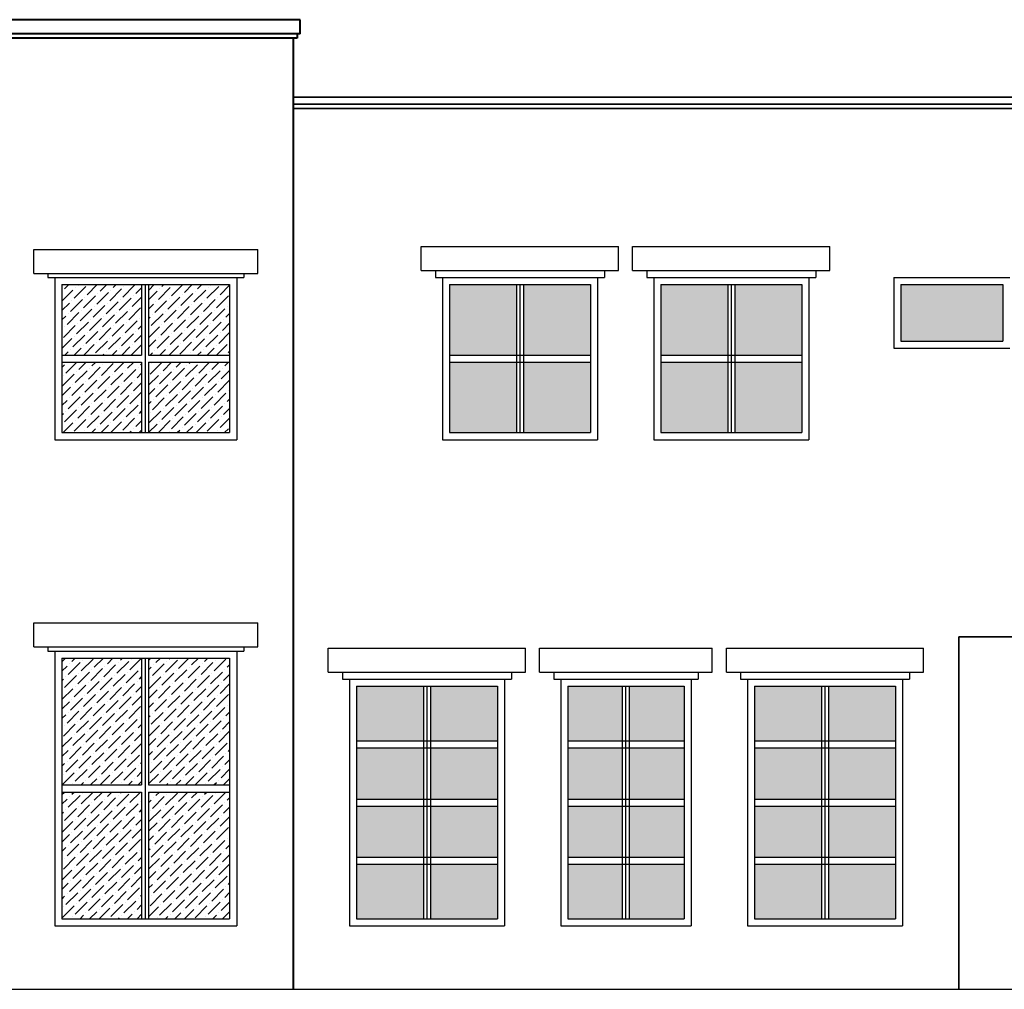
# Model space of a CAD drawing. Units: millimetres. Extents: x 192.8 to 241.3, y 112.2 to 183.8.
# Drawn here: x 218.2 to 225.1, y 156.7 to 163.6 of the extents above; entities that cross this region are included whole.
import ezdxf

# ---------------------------------------------------------------- set-up
doc = ezdxf.new("R2010")
doc.units = ezdxf.units.MM
pattern_1 = [(45, (28.57644, 112.517214), (0.02525697, 0.092608891), [0.1190625, -0.0238125, 0, -0.0238125])]

msp = doc.modelspace()

# ---------------------------------------------------------------- hatches: boundary and pattern name
h = msp.add_hatch()
h.set_pattern_fill('ANSI36', color=141, scale=0.015, style=0)
h.set_pattern_definition(pattern_1)
h.paths.add_polyline_path([(215.9362, 161.6801), (215.3712, 161.6801), (215.3712, 161.1801), (215.9362, 161.1801)])
h.paths.add_polyline_path([(216.5562, 161.1801), (216.5562, 161.6801), (215.9862, 161.6801), (215.9862, 161.1801)])
h.paths.add_polyline_path([(215.9862, 160.6301), (216.5562, 160.6301), (216.5562, 161.1301), (215.9862, 161.1301)])
h.paths.add_polyline_path([(215.3712, 161.1301), (215.3712, 160.6301), (215.9362, 160.6301), (215.9362, 161.1301)])
h.paths.add_polyline_path([(215.3712, 158.1301), (215.9362, 158.1301), (215.9362, 159.0301), (215.3712, 159.0301)])
h.paths.add_polyline_path([(216.5562, 159.0301), (215.9862, 159.0301), (215.9862, 158.1301), (216.5562, 158.1301)])
h.paths.add_polyline_path([(216.5562, 158.0801), (215.9862, 158.0801), (215.9862, 157.1801), (216.5562, 157.1801)])
h.paths.add_polyline_path([(215.9362, 158.0801), (215.3712, 158.0801), (215.3712, 157.1801), (215.9362, 157.1801)])
h.paths.add_polyline_path([(219.0212, 158.0801), (218.4562, 158.0801), (218.4562, 157.1801), (219.0212, 157.1801)])
h.paths.add_polyline_path([(219.0712, 158.1301), (219.6462, 158.1301), (219.6462, 159.0301), (219.0712, 159.0301)])
h.paths.add_polyline_path([(219.0212, 159.0301), (218.4562, 159.0301), (218.4562, 158.1301), (219.0212, 158.1301)])
h.paths.add_polyline_path([(219.6462, 158.0801), (219.0712, 158.0801), (219.0712, 157.1801), (219.6462, 157.1801)])
h.paths.add_polyline_path([(219.6462, 161.1301), (219.0712, 161.1301), (219.0712, 160.6301), (219.6462, 160.6301)])
h.paths.add_polyline_path([(219.0212, 161.1301), (218.4562, 161.1301), (218.4562, 160.6301), (219.0212, 160.6301)])
h.paths.add_polyline_path([(219.0212, 161.1801), (219.0212, 161.6801), (218.4562, 161.6801), (218.4562, 161.1801)])
h.paths.add_polyline_path([(219.6462, 161.1801), (219.6462, 161.6801), (219.0712, 161.6801), (219.0712, 161.1801)])
h = msp.add_hatch()
h.set_pattern_fill('ANSI36', color=141, scale=0.015, style=0)
h.set_pattern_definition(pattern_1)
h.paths.add_polyline_path([(223.1812, 161.1801), (223.1812, 161.6801), (222.7062, 161.6801), (222.7062, 161.1801)])
h.paths.add_polyline_path([(223.7062, 161.1801), (223.7062, 161.6801), (223.2312, 161.6801), (223.2312, 161.1801)])
h.paths.add_polyline_path([(223.7062, 160.6301), (223.7062, 161.1301), (223.2312, 161.1301), (223.2312, 160.6301)])
h.paths.add_polyline_path([(223.1812, 160.6301), (223.1812, 161.1301), (222.7062, 161.1301), (222.7062, 160.6301)])
h.paths.add_polyline_path([(222.2062, 161.1301), (221.7312, 161.1301), (221.7312, 160.6301), (222.2062, 160.6301)])
h.paths.add_polyline_path([(221.6812, 160.6301), (221.6812, 161.1301), (221.2062, 161.1301), (221.2062, 160.6301)])
h.paths.add_polyline_path([(221.6812, 161.6801), (221.2062, 161.6801), (221.2062, 161.1801), (221.6812, 161.1801)])
h.paths.add_polyline_path([(221.7312, 161.1801), (222.2062, 161.1801), (222.2062, 161.6801), (221.7312, 161.6801)])
h.paths.add_polyline_path([(225.1337, 161.2801), (225.1337, 161.6801), (224.4087, 161.6801), (224.4087, 161.2801)])
h.paths.add_polyline_path([(221.5462, 158.4426), (221.5462, 158.8301), (221.0712, 158.8301), (221.0712, 158.4426)])
h.paths.add_polyline_path([(221.0212, 158.4426), (221.0212, 158.8301), (220.5462, 158.8301), (220.5462, 158.4426)])
h.paths.add_polyline_path([(221.0212, 158.0301), (221.0212, 158.3926), (220.5462, 158.3926), (220.5462, 158.0301)])
h.paths.add_polyline_path([(221.5462, 158.0301), (221.5462, 158.3926), (221.0712, 158.3926), (221.0712, 158.0301)])
h.paths.add_polyline_path([(221.0712, 157.9801), (221.0712, 157.6176), (221.5462, 157.6176), (221.5462, 157.9801)])
h.paths.add_polyline_path([(221.0212, 157.9801), (220.5462, 157.9801), (220.5462, 157.6176), (221.0212, 157.6176)])
h.paths.add_polyline_path([(220.5462, 157.5676), (220.5462, 157.1801), (221.0212, 157.1801), (221.0212, 157.5676)])
h.paths.add_polyline_path([(221.0712, 157.5676), (221.0712, 157.1801), (221.5462, 157.1801), (221.5462, 157.5676)])
h.paths.add_polyline_path([(222.0462, 157.1801), (222.4312, 157.1801), (222.4312, 157.5676), (222.0462, 157.5676)])
h.paths.add_polyline_path([(222.4812, 157.1801), (222.8712, 157.1801), (222.8712, 157.5676), (222.4812, 157.5676)])
h.paths.add_polyline_path([(222.8712, 157.6176), (222.8712, 157.9801), (222.4812, 157.9801), (222.4812, 157.6176)])
h.paths.add_polyline_path([(222.0462, 157.6176), (222.4312, 157.6176), (222.4312, 157.9801), (222.0462, 157.9801)])
h.paths.add_polyline_path([(222.4312, 158.0301), (222.4312, 158.3926), (222.0462, 158.3926), (222.0462, 158.0301)])
h.paths.add_polyline_path([(222.4812, 158.0301), (222.8712, 158.0301), (222.8712, 158.3926), (222.4812, 158.3926)])
h.paths.add_polyline_path([(222.8712, 158.4426), (222.8712, 158.8301), (222.4812, 158.8301), (222.4812, 158.4426)])
h.paths.add_polyline_path([(222.0462, 158.4426), (222.4312, 158.4426), (222.4312, 158.8301), (222.0462, 158.8301)])
h.paths.add_polyline_path([(223.8462, 158.4426), (223.8462, 158.8301), (223.3712, 158.8301), (223.3712, 158.4426)])
h.paths.add_polyline_path([(224.3712, 158.8301), (223.8962, 158.8301), (223.8962, 158.4426), (224.3712, 158.4426)])
h.paths.add_polyline_path([(223.8962, 158.3926), (223.8962, 158.0301), (224.3712, 158.0301), (224.3712, 158.3926)])
h.paths.add_polyline_path([(223.8462, 158.3926), (223.3712, 158.3926), (223.3712, 158.0301), (223.8462, 158.0301)])
h.paths.add_polyline_path([(223.8462, 157.6176), (223.8462, 157.9801), (223.3712, 157.9801), (223.3712, 157.6176)])
h.paths.add_polyline_path([(224.3712, 157.6176), (224.3712, 157.9801), (223.8962, 157.9801), (223.8962, 157.6176)])
h.paths.add_polyline_path([(223.8962, 157.5676), (223.8962, 157.1801), (224.3712, 157.1801), (224.3712, 157.5676)])
h.paths.add_polyline_path([(223.8462, 157.5676), (223.3712, 157.5676), (223.3712, 157.1801), (223.8462, 157.1801)])

# ---------------------------------------------------------------- linework, layer by layer
at = {"lineweight": 40}
for p, q in [((220.1462, 163.5601), (218.0062, 163.5601)), ((220.1462, 163.4601), (220.1462, 163.5601)), ((220.1462, 163.4601), (218.0062, 163.4601)), ((220.1262, 163.4601), (220.1262, 163.4301)), ((220.1262, 163.4301), (218.0062, 163.4301)), ((220.0962, 163.4301), (220.0962, 156.6801))]:
    msp.add_line(p, q, dxfattribs=at)
at = {"lineweight": 35}
for p, q in [((225.8712, 163.0101), (220.0962, 163.0101)), ((225.8712, 162.9601), (220.0962, 162.9601)), ((225.8512, 162.9301), (220.0962, 162.9301)), ((224.8212, 159.1801), (225.8212, 159.1801)), ((224.8212, 159.1801), (224.8212, 156.6801))]:
    msp.add_line(p, q, dxfattribs=at)
for p, q in [((218.2562, 161.7601), (218.2562, 161.9301)), ((218.2562, 161.9301), (219.8462, 161.9301)), ((219.8462, 161.7601), (219.8462, 161.9301)), ((221.0062, 161.9501), (222.4062, 161.9501)), ((221.0062, 161.7801), (221.0062, 161.9501)), ((222.4062, 161.7801), (222.4062, 161.9501)), ((222.5062, 161.7801), (222.5062, 161.9501)), ((222.5062, 161.9501), (223.9062, 161.9501)), ((223.9062, 161.7801), (223.9062, 161.9501)), ((221.0062, 161.7801), (222.4062, 161.7801)), ((221.1062, 161.7801), (221.1062, 161.7301)), ((222.3062, 161.7801), (222.3062, 161.7301)), ((222.5062, 161.7801), (223.9062, 161.7801)), ((222.6062, 161.7801), (222.6062, 161.7301)), ((223.8062, 161.7801), (223.8062, 161.7301)), ((218.2562, 161.7601), (219.8462, 161.7601)), ((218.3562, 161.7601), (218.3562, 161.7301)), ((218.3562, 161.7301), (219.7462, 161.7301)), ((218.4062, 161.7301), (218.4062, 160.5801)), ((219.6962, 161.7301), (219.6962, 160.5801)), ((219.7462, 161.7601), (219.7462, 161.7301)), ((221.1062, 161.7301), (222.3062, 161.7301)), ((221.1562, 161.7301), (221.1562, 160.5801)), ((222.2562, 161.7301), (222.2562, 160.5801)), ((222.6062, 161.7301), (223.8062, 161.7301)), ((222.6562, 161.7301), (222.6562, 160.5801)), ((223.7562, 161.7301), (223.7562, 160.5801)), ((224.3587, 161.7301), (225.1837, 161.7301)), ((224.3587, 161.7301), (224.3587, 161.2301)), ((224.3587, 161.7301), (224.359, 161.7301)), ((218.4562, 161.6801), (218.4562, 160.6301)), ((218.4562, 161.6801), (219.6462, 161.6801)), ((219.0212, 161.6801), (219.0212, 161.1801)), ((219.0462, 161.6801), (219.0462, 160.6301)), ((219.0712, 161.6801), (219.0712, 161.1801)), ((219.6462, 161.6801), (219.6462, 160.6301)), ((221.2062, 161.6801), (222.2062, 161.6801)), ((221.2062, 161.6801), (221.2062, 160.6301)), ((221.6812, 161.6801), (221.6812, 160.6301)), ((221.7062, 161.6801), (221.7062, 160.6301)), ((221.7312, 161.6801), (221.7312, 160.6301)), ((222.2062, 161.6801), (222.2062, 160.6301)), ((222.7062, 161.6801), (222.7062, 160.6301)), ((222.7062, 161.6801), (223.7062, 161.6801)), ((223.1812, 161.6801), (223.1812, 160.6301)), ((223.2062, 161.6801), (223.2062, 160.6301)), ((223.2312, 161.6801), (223.2312, 160.6301)), ((223.7062, 161.6801), (223.7062, 160.6301)), ((224.4087, 161.6801), (225.1337, 161.6801)), ((224.4087, 161.6801), (224.4087, 161.2801)), ((225.1337, 161.6801), (225.1337, 161.2801)), ((224.4087, 161.2801), (225.1337, 161.2801)), ((224.3587, 161.2301), (225.1837, 161.2301)), ((218.4562, 161.1801), (219.0212, 161.1801)), ((219.0712, 161.1801), (219.6462, 161.1801)), ((221.2062, 161.1801), (222.2062, 161.1801)), ((222.7062, 161.1801), (223.7062, 161.1801)), ((218.4562, 161.1301), (219.0212, 161.1301)), ((219.0212, 161.1301), (219.0212, 160.6301)), ((219.0712, 161.1301), (219.0712, 160.6301)), ((219.0712, 161.1301), (219.6462, 161.1301)), ((221.2062, 161.1301), (222.2062, 161.1301)), ((222.7062, 161.1301), (223.7062, 161.1301)), ((218.4062, 160.5801), (219.6962, 160.5801)), ((218.4562, 160.6301), (219.6462, 160.6301)), ((221.1562, 160.5801), (222.2562, 160.5801)), ((221.2062, 160.6301), (222.2062, 160.6301)), ((222.6562, 160.5801), (223.7562, 160.5801)), ((222.7062, 160.6301), (223.7062, 160.6301)), ((218.2562, 159.1101), (218.2562, 159.2801)), ((218.2562, 159.2801), (219.8462, 159.2801)), ((219.8462, 159.1101), (219.8462, 159.2801)), ((218.2562, 159.1101), (219.8462, 159.1101)), ((218.3562, 159.1101), (218.3562, 159.0801)), ((219.7462, 159.1101), (219.7462, 159.0801)), ((218.3562, 159.0801), (219.7462, 159.0801)), ((218.4062, 159.0801), (218.4062, 157.1301)), ((218.4062, 159.0801), (218.4062, 157.1301)), ((219.6962, 159.0801), (219.6962, 157.1301)), ((219.6962, 159.0801), (219.6962, 157.1301)), ((220.3462, 159.1001), (221.7462, 159.1001)), ((220.3462, 158.9301), (220.3462, 159.1001)), ((221.7462, 158.9301), (221.7462, 159.1001)), ((221.8462, 158.9301), (221.8462, 159.1001)), ((221.8462, 159.1001), (223.0712, 159.1001)), ((223.0712, 158.9301), (223.0712, 159.1001)), ((223.1712, 159.1001), (224.5712, 159.1001)), ((223.1712, 158.9301), (223.1712, 159.1001)), ((224.5712, 158.9301), (224.5712, 159.1001)), ((218.4562, 159.0301), (219.6462, 159.0301)), ((218.4562, 159.0301), (218.4562, 157.1801)), ((219.0212, 159.0301), (219.0212, 158.1301)), ((219.0462, 159.0301), (219.0462, 157.1801)), ((219.0712, 159.0301), (219.0712, 158.1301)), ((219.6462, 159.0301), (219.6462, 157.1801)), ((220.3462, 158.9301), (221.7462, 158.9301)), ((220.4462, 158.9301), (220.4462, 158.8801)), ((221.6462, 158.9301), (221.6462, 158.8801)), ((221.8462, 158.9301), (223.0712, 158.9301)), ((221.9462, 158.9301), (221.9462, 158.8801)), ((222.9712, 158.9301), (222.9712, 158.8801)), ((223.1712, 158.9301), (224.5712, 158.9301)), ((223.2712, 158.9301), (223.2712, 158.8801)), ((224.4712, 158.9301), (224.4712, 158.8801)), ((220.4462, 158.8801), (221.6462, 158.8801)), ((220.4962, 158.8801), (220.4962, 157.1301)), ((220.5462, 158.8301), (220.5462, 157.1801)), ((220.5462, 158.8301), (221.5462, 158.8301)), ((221.0212, 158.8301), (221.0212, 157.1801)), ((221.0462, 158.8301), (221.0462, 157.1801)), ((221.0712, 158.8301), (221.0712, 157.1801)), ((221.5462, 158.8301), (221.5462, 157.1801)), ((221.5962, 158.8801), (221.5962, 157.1301)), ((221.9462, 158.8801), (222.9712, 158.8801)), ((221.9962, 158.8801), (221.9962, 157.1301)), ((222.0462, 158.8301), (222.8712, 158.8301)), ((222.0462, 158.8301), (222.0462, 157.1801)), ((222.4312, 158.8301), (222.4312, 157.1801)), ((222.4562, 158.8301), (222.4562, 157.1801)), ((222.4812, 158.8301), (222.4812, 157.1801)), ((222.8712, 158.8301), (222.8712, 157.1801)), ((222.9212, 158.8801), (222.9212, 157.1301)), ((223.2712, 158.8801), (224.4712, 158.8801)), ((223.3212, 158.8801), (223.3212, 157.1301)), ((223.3712, 158.8301), (224.3712, 158.8301)), ((223.3712, 158.8301), (223.3712, 157.1801)), ((223.8462, 158.8301), (223.8462, 157.1801)), ((223.8712, 158.8301), (223.8712, 157.1801)), ((223.8962, 158.8301), (223.8962, 157.1801)), ((224.3712, 158.8301), (224.3712, 157.1801)), ((224.4212, 158.8801), (224.4212, 157.1301)), ((220.5462, 158.4426), (221.5462, 158.4426)), ((222.0462, 158.4426), (222.8712, 158.4426)), ((223.3712, 158.4426), (224.3712, 158.4426)), ((220.5462, 158.3926), (221.5462, 158.3926)), ((222.0462, 158.3926), (222.8712, 158.3926)), ((223.3712, 158.3926), (224.3712, 158.3926)), ((218.4562, 158.1301), (219.0212, 158.1301)), ((219.0712, 158.1301), (219.6462, 158.1301)), ((218.4562, 158.0801), (219.0212, 158.0801)), ((219.0212, 158.0801), (219.0212, 157.1801)), ((219.0712, 158.0801), (219.6462, 158.0801)), ((219.0712, 158.0801), (219.0712, 157.1801)), ((220.5462, 158.0301), (221.5462, 158.0301)), ((222.0462, 158.0301), (222.8712, 158.0301)), ((223.3712, 158.0301), (224.3712, 158.0301)), ((220.5462, 157.9801), (221.5462, 157.9801)), ((222.0462, 157.9801), (222.8712, 157.9801)), ((223.3712, 157.9801), (224.3712, 157.9801)), ((220.5462, 157.6176), (221.5462, 157.6176)), ((222.0462, 157.6176), (222.8712, 157.6176)), ((223.3712, 157.6176), (224.3712, 157.6176)), ((220.5462, 157.5676), (221.5462, 157.5676)), ((222.0462, 157.5676), (222.8712, 157.5676)), ((223.3712, 157.5676), (224.3712, 157.5676)), ((218.4562, 157.1801), (219.6462, 157.1801)), ((220.5462, 157.1801), (221.5462, 157.1801)), ((222.0462, 157.1801), (222.8712, 157.1801)), ((223.3712, 157.1801), (224.3712, 157.1801)), ((218.4062, 157.1301), (219.6962, 157.1301)), ((220.4962, 157.1301), (221.5962, 157.1301)), ((221.9962, 157.1301), (222.9212, 157.1301)), ((223.3212, 157.1301), (224.4212, 157.1301)), ((208.0113, 156.6801), (227.0088, 156.6801))]:
    msp.add_line(p, q)

doc.saveas('drawing.dxf')
